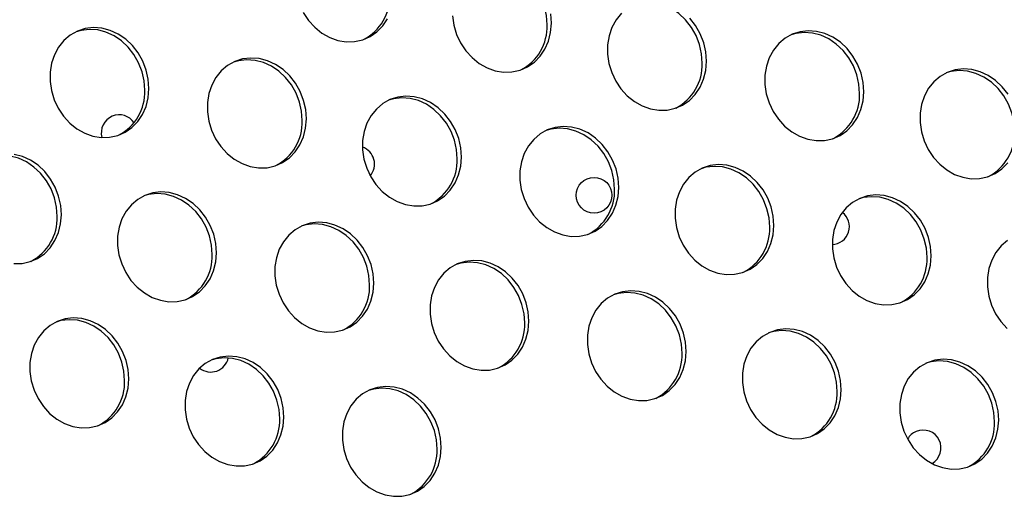
# Model space of a CAD drawing. Units: millimetres. Extents: x 11854.8 to 11867.4, y 10743.2 to 10756.1.
# Drawn here: x 11860.8 to 11861, y 10750.4 to 10750.5 of the extents above; entities that cross this region are included whole.
import ezdxf

# ---------------------------------------------------------------- set-up
doc = ezdxf.new("R2010")
doc.units = ezdxf.units.MM

msp = doc.modelspace()

# ---------------------------------------------------------------- linework, layer by layer
at = {"color": 7, "linetype": 'Continuous', "lineweight": 25, "flags": 128}
for points in [[(11860.93867307689, 10750.5020359826), (11860.93852453495, 10750.50411660715), (11860.93806220313, 10750.50617553856), (11860.93729938188, 10750.50815354515), (11860.93625801616, 10750.50999372325), (11860.93496806418, 10750.5116431343), (11860.9334666355, 10750.51305432775), (11860.9317969235, 10750.51418670612), (11860.93000696274, 10750.51500769296), (11860.92814824715, 10750.51549366996), (11860.92627424858, 10750.51563065646), (11860.92443887857, 10750.51541471159), (11860.92335681892, 10750.51511048968)], [(11860.97330266561, 10750.49352693356), (11860.97315412367, 10750.4956075581), (11860.97269179185, 10750.49766648951), (11860.9719289706, 10750.4996444961), (11860.97088760488, 10750.50148467421), (11860.96959765289, 10750.50313408526), (11860.96809622422, 10750.5045452787), (11860.96642651221, 10750.50567765707), (11860.96463655146, 10750.50649864391), (11860.96277783587, 10750.50698462091), (11860.9609038373, 10750.50712160741), (11860.95906846729, 10750.50690566255), (11860.95798640764, 10750.50660144063)], [(11860.88421524244, 10750.5047871819), (11860.88538511577, 10750.50303607896), (11860.88678585227, 10750.50150024384), (11860.8883771553, 10750.50022385975), (11860.89011324596, 10750.49924364591), (11860.89194418009, 10750.4985878013), (11860.89381728505, 10750.49827519338), (11860.89567867502, 10750.4983148153), (11860.8974748012, 10750.49870552722), (11860.89915399231, 10750.49943608906), (11860.90066794107, 10750.50048548389), (11860.90197309394, 10750.50182352253), (11860.90303190405, 10750.50341171205)], [(11860.91752857204, 10750.50403143909), (11860.91783511324, 10750.50195417775), (11860.91844990457, 10750.4999284109), (11860.91935525961, 10750.49801241616), (11860.92052513295, 10750.49626131321), (11860.92192586944, 10750.4947254781), (11860.92351717247, 10750.493449094), (11860.92525326314, 10750.49246888017), (11860.92708419727, 10750.49181303556), (11860.92895730223, 10750.49150042764), (11860.9308186922, 10750.49154004956), (11860.93261481838, 10750.49193076148), (11860.93429400948, 10750.49266132332), (11860.93580795825, 10750.49371071815), (11860.93711311112, 10750.49504875679), (11860.93817192123, 10750.49663694631), (11860.93895392853, 10750.49842959738), (11860.93943663611, 10750.5003751387), (11860.93960615734, 10750.50241760058)], [(11860.93960615734, 10750.50241760058), (11860.9394576154, 10750.50449822512)], [(11860.95524061703, 10750.50463338789), (11860.95405436204, 10750.50316498387), (11860.95313062557, 10750.5014684518), (11860.95249598182, 10750.49959259782), (11860.95216868833, 10750.49759138684), (11860.95215816076, 10750.49552239004), (11860.95246470196, 10750.4934451287), (11860.95307949329, 10750.49141936185), (11860.95398484833, 10750.48950336711), (11860.95515472167, 10750.48775226417), (11860.95655545816, 10750.48621642906), (11860.95814676119, 10750.48494004496), (11860.95988285185, 10750.48395983112), (11860.96171378599, 10750.48330398652), (11860.96358689095, 10750.48299137859), (11860.96544828092, 10750.48303100051), (11860.9672444071, 10750.48342171243), (11860.9689235982, 10750.48415227427), (11860.97043754697, 10750.4852016691), (11860.97174269984, 10750.48653970774), (11860.97280150995, 10750.48812789726), (11860.97358351725, 10750.48992054833), (11860.97406622483, 10750.49186608965), (11860.97423574605, 10750.49390855153)], [(11860.97423574605, 10750.49390855153), (11860.97408720412, 10750.49598917608), (11860.9736248723, 10750.49804810749), (11860.97286205104, 10750.50002611408), (11860.97182068532, 10750.50186629218), (11860.97053073334, 10750.50351570323)], [(11860.84975869653, 10750.48782633477), (11860.84961015459, 10750.48990695931), (11860.84914782277, 10750.49196589072), (11860.84838500152, 10750.49394389731), (11860.8473436358, 10750.49578407541), (11860.84605368381, 10750.49743348647), (11860.84455225514, 10750.49884467991), (11860.84288254313, 10750.49997705828), (11860.84109258238, 10750.50079804512), (11860.83923386679, 10750.50128402212), (11860.83735986822, 10750.50142100862), (11860.83552449821, 10750.50120506375), (11860.833780557, 10750.50064239987), (11860.83217821461, 10750.49974920379), (11860.83076356751, 10750.49855117113), (11860.82957731252, 10750.49708276711), (11860.82865357604, 10750.49538623504), (11860.82801893229, 10750.49351038105), (11860.82769163881, 10750.49150917007), (11860.82768111124, 10750.48944017327), (11860.82798765244, 10750.48736291193), (11860.82860244377, 10750.48533714508), (11860.82950779881, 10750.48342115035), (11860.83067767214, 10750.4816700474), (11860.83207840864, 10750.48013421229), (11860.83366971167, 10750.47885782819), (11860.83540580233, 10750.47787761436), (11860.83723673646, 10750.47722176975), (11860.83910984142, 10750.47690916183), (11860.8409712314, 10750.47694878375), (11860.84276735757, 10750.47733949566), (11860.84444654868, 10750.4780700575), (11860.84596049744, 10750.47911945233), (11860.84726565031, 10750.48045749097), (11860.84832446042, 10750.48204568049), (11860.84910646773, 10750.48383833156), (11860.8495891753, 10750.48578387288), (11860.84975869653, 10750.48782633477)], [(11860.84882561609, 10750.48744471679), (11860.84867707415, 10750.48952534133), (11860.84821474233, 10750.49158427275), (11860.84745192107, 10750.49356227933), (11860.84641055535, 10750.49540245744), (11860.84512060337, 10750.49705186849), (11860.84361917469, 10750.49846306193), (11860.84194946269, 10750.49959544031), (11860.84015950194, 10750.50041642714), (11860.83830078635, 10750.50090240414), (11860.83642678778, 10750.50103939064), (11860.83459141776, 10750.50082344578), (11860.83350935811, 10750.50051922386)], [(11861.00937576323, 10750.48713378579), (11861.00922722129, 10750.48921441033), (11861.00876488947, 10750.49127334175), (11861.00800206822, 10750.49325134834), (11861.0069607025, 10750.49509152644), (11861.00567075051, 10750.49674093749), (11861.00416932184, 10750.49815213094), (11861.00249960983, 10750.49928450931), (11861.00070964908, 10750.50010549615), (11860.99885093349, 10750.50059147315), (11860.99697693492, 10750.50072845964), (11860.99514156491, 10750.50051251478), (11860.9933976237, 10750.4999498509), (11860.99179528131, 10750.49905665482), (11860.99038063421, 10750.49785862216), (11860.98919437922, 10750.49639021813), (11860.98827064274, 10750.49469368606), (11860.98763599899, 10750.49281783208), (11860.98730870551, 10750.4908166211), (11860.98729817794, 10750.4887476243), (11860.98760471914, 10750.48667036296), (11860.98821951047, 10750.48464459611), (11860.98912486551, 10750.48272860137), (11860.99029473884, 10750.48097749843), (11860.99169547534, 10750.47944166332), (11860.99328677837, 10750.47816527922), (11860.99502286903, 10750.47718506538), (11860.99685380316, 10750.47652922078), (11860.99872690812, 10750.47621661285), (11861.00058829809, 10750.47625623478), (11861.00238442427, 10750.47664694669), (11861.00406361538, 10750.47737750853), (11861.00557756414, 10750.47842690336), (11861.00688271701, 10750.479764942), (11861.00794152712, 10750.48135313152), (11861.00872353443, 10750.48314578259), (11861.009206242, 10750.48509132391), (11861.00937576323, 10750.48713378579)], [(11861.00844268279, 10750.48675216782), (11861.00829414085, 10750.48883279236), (11861.00783180903, 10750.49089172378), (11861.00706898777, 10750.49286973036), (11861.00602762205, 10750.49470990847), (11861.00473767007, 10750.49635931952), (11861.00323624139, 10750.49777051296), (11861.00156652939, 10750.49890289134), (11860.99977656864, 10750.49972387817), (11860.99791785305, 10750.50020985517), (11860.99604385448, 10750.50034684167), (11860.99420848446, 10750.50013089681), (11860.99312642481, 10750.49982667489)], [(11860.88489871371, 10750.48105156903), (11860.88475017177, 10750.48313219357), (11860.88428783995, 10750.48519112498), (11860.88352501869, 10750.48716913157), (11860.88248365297, 10750.48900930967), (11860.88119370099, 10750.49065872073), (11860.87969227231, 10750.49206991417), (11860.87802256031, 10750.49320229254), (11860.87623259956, 10750.49402327938), (11860.87437388397, 10750.49450925638), (11860.8724998854, 10750.49464624288), (11860.87066451539, 10750.49443029801), (11860.86892057418, 10750.49386763413), (11860.86731823178, 10750.49297443805), (11860.86590358468, 10750.49177640539), (11860.8647173297, 10750.49030800137), (11860.86379359322, 10750.4886114693), (11860.86315894947, 10750.48673561532), (11860.86283165599, 10750.48473440433), (11860.86282112842, 10750.48266540753), (11860.86312766961, 10750.48058814619), (11860.86374246094, 10750.47856237935), (11860.86464781598, 10750.47664638461), (11860.86581768932, 10750.47489528166), (11860.86721842582, 10750.47335944655), (11860.86880972884, 10750.47208306245), (11860.87054581951, 10750.47110284861), (11860.87237675364, 10750.47044700401), (11860.8742498586, 10750.47013439609), (11860.87611124857, 10750.47017401801), (11860.87790737475, 10750.47056472992), (11860.87958656586, 10750.47129529176), (11860.88110051462, 10750.47234468659), (11860.88240566749, 10750.47368272523), (11860.8834644776, 10750.47527091475), (11860.8842464849, 10750.47706356582), (11860.88472919248, 10750.47900910714), (11860.88489871371, 10750.48105156903)], [(11860.88396563326, 10750.48066995105), (11860.88381709133, 10750.48275057559), (11860.88335475951, 10750.48480950701), (11860.88259193825, 10750.48678751359), (11860.88155057253, 10750.4886276917), (11860.88026062055, 10750.49027710275), (11860.87875919187, 10750.4916882962), (11860.87708947987, 10750.49282067457), (11860.87529951912, 10750.4936416614), (11860.87344080352, 10750.49412763841), (11860.87156680496, 10750.4942646249), (11860.86973143494, 10750.49404868004), (11860.86864937529, 10750.49374445812)], [(11861.04159029122, 10750.4865824774), (11861.04030033923, 10750.48823188845), (11861.03879891055, 10750.48964308189), (11861.03712919855, 10750.49077546026), (11861.0353392378, 10750.4915964471), (11861.03348052221, 10750.4920824241), (11861.03160652364, 10750.4922194106), (11861.02977115363, 10750.49200346573), (11861.02802721242, 10750.49144080185), (11861.02642487003, 10750.49054760577), (11861.02501022293, 10750.48934957311), (11861.02382396794, 10750.48788116909), (11861.02290023146, 10750.48618463701), (11861.02226558771, 10750.48430878304), (11861.02193829423, 10750.48230757205), (11861.02192776666, 10750.48023857525), (11861.02223430785, 10750.47816131391), (11861.02284909919, 10750.47613554706), (11861.02375445423, 10750.47421955233), (11861.02492432756, 10750.47246844938), (11861.02632506406, 10750.47093261427), (11861.02791636709, 10750.46965623017), (11861.02965245775, 10750.46867601633), (11861.03148339188, 10750.46802017173), (11861.03335649684, 10750.4677075638), (11861.03521788681, 10750.46774718573), (11861.03701401299, 10750.46813789764), (11861.0386932041, 10750.46886845948), (11861.04020715286, 10750.46991785431), (11861.04151230573, 10750.47125589296)], [(11861.0430722715, 10750.47824311877), (11861.04292372957, 10750.48032374331), (11861.04246139775, 10750.48238267473), (11861.04169857649, 10750.48436068131), (11861.04065721077, 10750.48620085942), (11861.03936725879, 10750.48785027047), (11861.03786583011, 10750.48926146391), (11861.03619611811, 10750.49039384229), (11861.03440615736, 10750.49121482912), (11861.03254744177, 10750.49170080613), (11861.0306734432, 10750.49183779262), (11861.02883807318, 10750.49162184776), (11861.02775601353, 10750.49131762584)], [(11860.91952830243, 10750.47254251998), (11860.91937976049, 10750.47462314452), (11860.91891742867, 10750.47668207594), (11860.91815460741, 10750.47866008252), (11860.91711324169, 10750.48050026063), (11860.91582328971, 10750.48214967168), (11860.91432186103, 10750.48356086512), (11860.91265214903, 10750.4846932435), (11860.91086218828, 10750.48551423033), (11860.90900347269, 10750.48600020733), (11860.90712947412, 10750.48613719383), (11860.9052941041, 10750.48592124897), (11860.90355016289, 10750.48535858509), (11860.9019478205, 10750.484465389), (11860.9005331734, 10750.48326735634), (11860.89934691842, 10750.48179895232), (11860.89842318194, 10750.48010242025), (11860.89778853819, 10750.47822656627), (11860.89746124471, 10750.47622535528), (11860.89745071714, 10750.47415635848), (11860.89775725833, 10750.47207909715), (11860.89837204966, 10750.4700533303), (11860.8992774047, 10750.46813733556), (11860.90044727804, 10750.46638623261), (11860.90184801454, 10750.4648503975), (11860.90343931756, 10750.4635740134), (11860.90517540823, 10750.46259379957), (11860.90700634236, 10750.46193795496), (11860.90887944732, 10750.46162534704), (11860.91074083729, 10750.46166496896), (11860.91253696347, 10750.46205568088), (11860.91421615458, 10750.46278624272), (11860.91573010334, 10750.46383563755), (11860.91703525621, 10750.46517367619), (11860.91809406632, 10750.4667618657), (11860.91887607362, 10750.46855451678), (11860.9193587812, 10750.47050005809), (11860.91952830243, 10750.47254251998)], [(11860.91859522198, 10750.472160902), (11860.91844668005, 10750.47424152654), (11860.91798434823, 10750.47630045796), (11860.91722152697, 10750.47827846454), (11860.91618016125, 10750.48011864265), (11860.91489020927, 10750.4817680537), (11860.91338878059, 10750.48317924715), (11860.91171906859, 10750.48431162552), (11860.90992910783, 10750.48513261236), (11860.90807039224, 10750.48561858936), (11860.90619639367, 10750.48575557585), (11860.90436102366, 10750.48553963099), (11860.90327896401, 10750.48523540907)], [(11860.9546683196, 10750.46576775424), (11860.95451977767, 10750.46784837878), (11860.95405744585, 10750.4699073102), (11860.95329462459, 10750.47188531678), (11860.95225325887, 10750.47372549489), (11860.95096330689, 10750.47537490594), (11860.94946187821, 10750.47678609938), (11860.94779216621, 10750.47791847776), (11860.94600220545, 10750.47873946459), (11860.94414348986, 10750.47922544159), (11860.9422694913, 10750.47936242809), (11860.94043412128, 10750.47914648323), (11860.93869018007, 10750.47858381935), (11860.93708783768, 10750.47769062326), (11860.93567319058, 10750.4764925906), (11860.93448693559, 10750.47502418658), (11860.93356319911, 10750.47332765451), (11860.93292855536, 10750.47145180053), (11860.93260126188, 10750.46945058954), (11860.93259073431, 10750.46738159274), (11860.93289727551, 10750.46530433141), (11860.93351206684, 10750.46327856456), (11860.93441742188, 10750.46136256982), (11860.93558729521, 10750.45961146687), (11860.93698803171, 10750.45807563176), (11860.93857933474, 10750.45679924766), (11860.9403154254, 10750.45581903383), (11860.94214635954, 10750.45516318922), (11860.9440194645, 10750.4548505813), (11860.94588085447, 10750.45489020322), (11860.94767698064, 10750.45528091514), (11860.94935617175, 10750.45601147698), (11860.95087012051, 10750.45706087181), (11860.95217527339, 10750.45839891045), (11860.95323408349, 10750.45998709996), (11860.9540160908, 10750.46177975103), (11860.95449879837, 10750.46372529235), (11860.9546683196, 10750.46576775424)], [(11860.95373523916, 10750.46538613626), (11860.95358669722, 10750.4674667608), (11860.9531243654, 10750.46952569222), (11860.95236154414, 10750.47150369881), (11860.95132017842, 10750.47334387691), (11860.95003022644, 10750.47499328796), (11860.94852879776, 10750.47640448141), (11860.94685908576, 10750.47753685978), (11860.94506912501, 10750.47835784661), (11860.94321040942, 10750.47884382362), (11860.94133641085, 10750.47898081011), (11860.93950104084, 10750.47876486525), (11860.93841898118, 10750.47846064333)], [(11860.82925818963, 10750.45930391949), (11860.8291096477, 10750.46138454403), (11860.82864731588, 10750.46344347545), (11860.82788449462, 10750.46542148204), (11860.8268431289, 10750.46726166014), (11860.82555317692, 10750.46891107119), (11860.82405174824, 10750.47032226464), (11860.82238203624, 10750.47145464301), (11860.82059207549, 10750.47227562985), (11860.81873335989, 10750.47276160685), (11860.81685936133, 10750.47289859335), (11860.81502399131, 10750.47268264848), (11860.81394193166, 10750.47237842657)], [(11860.83019127008, 10750.45968553747), (11860.83004272814, 10750.46176616201), (11860.82958039632, 10750.46382509343), (11860.82881757506, 10750.46580310001), (11860.82777620935, 10750.46764327812), (11860.82648625736, 10750.46929268917), (11860.82498482869, 10750.47070388262), (11860.82331511668, 10750.47183626099), (11860.82152515593, 10750.47265724782), (11860.81966644034, 10750.47314322483)], [(11860.98929790832, 10750.45725870519), (11860.98914936638, 10750.45933932973), (11860.98868703456, 10750.46139826115), (11860.9879242133, 10750.46337626773), (11860.98688284759, 10750.46521644584), (11860.9855928956, 10750.46686585689), (11860.98409146693, 10750.46827705034), (11860.98242175492, 10750.46940942871), (11860.98063179417, 10750.47023041554), (11860.97877307858, 10750.47071639255), (11860.97689908001, 10750.47085337904), (11860.97506371, 10750.47063743418), (11860.97331976879, 10750.4700747703), (11860.9717174264, 10750.46918157421), (11860.9703027793, 10750.46798354155), (11860.96911652431, 10750.46651513753), (11860.96819278783, 10750.46481860546), (11860.96755814408, 10750.46294275148), (11860.9672308506, 10750.46094154049), (11860.96722032303, 10750.4588725437), (11860.96752686423, 10750.45679528236), (11860.96814165556, 10750.45476951551), (11860.9690470106, 10750.45285352077), (11860.97021688393, 10750.45110241782), (11860.97161762043, 10750.44956658271), (11860.97320892346, 10750.44829019862), (11860.97494501412, 10750.44730998478), (11860.97677594825, 10750.44665414017), (11860.97864905322, 10750.44634153225), (11860.98051044319, 10750.44638115417), (11860.98230656936, 10750.44677186609), (11860.98398576047, 10750.44750242793), (11860.98549970923, 10750.44855182276), (11860.9868048621, 10750.4498898614), (11860.98786367221, 10750.45147805092), (11860.98864567952, 10750.45327070199), (11860.98912838709, 10750.45521624331), (11860.98929790832, 10750.45725870519)], [(11860.98836482788, 10750.45687708721), (11860.98821628594, 10750.45895771175), (11860.98775395412, 10750.46101664317), (11860.98699113286, 10750.46299464976), (11860.98594976714, 10750.46483482786), (11860.98465981516, 10750.46648423891), (11860.98315838648, 10750.46789543236), (11860.98148867448, 10750.46902781073), (11860.97969871373, 10750.46984879757), (11860.97783999814, 10750.47033477457), (11860.97596599957, 10750.47047176107), (11860.97413062955, 10750.4702558162), (11860.9730485699, 10750.46995159429)], [(11860.8648208588, 10750.45117648842), (11860.86467231686, 10750.45325711296), (11860.86420998504, 10750.45531604438), (11860.86344716378, 10750.45729405097), (11860.86240579806, 10750.45913422907), (11860.86111584608, 10750.46078364012), (11860.8596144174, 10750.46219483357), (11860.8579447054, 10750.46332721194), (11860.85615474465, 10750.46414819878), (11860.85429602906, 10750.46463417578), (11860.85242203049, 10750.46477116227), (11860.85058666048, 10750.46455521741), (11860.84884271926, 10750.46399255353), (11860.84724037687, 10750.46309935745), (11860.84582572977, 10750.46190132478), (11860.84463947479, 10750.46043292076), (11860.84371573831, 10750.45873638869), (11860.84308109456, 10750.45686053471), (11860.84275380108, 10750.45485932373), (11860.84274327351, 10750.45279032693), (11860.8430498147, 10750.45071306559), (11860.84366460603, 10750.44868729874), (11860.84456996107, 10750.446771304), (11860.84573983441, 10750.44502020106), (11860.84714057091, 10750.44348436594), (11860.84873187393, 10750.44220798185), (11860.8504679646, 10750.44122776801), (11860.85229889873, 10750.44057192341), (11860.85417200369, 10750.44025931548), (11860.85603339366, 10750.4402989374), (11860.85782951984, 10750.44068964932), (11860.85950871095, 10750.44142021116), (11860.86102265971, 10750.44246960599), (11860.86232781258, 10750.44380764463), (11860.86338662269, 10750.44539583415), (11860.86416862999, 10750.44718848522), (11860.86465133757, 10750.44913402654), (11860.8648208588, 10750.45117648842)], [(11860.86388777835, 10750.45079487045), (11860.86373923642, 10750.45287549499), (11860.8632769046, 10750.45493442641), (11860.86251408334, 10750.45691243299), (11860.86147271762, 10750.4587526111), (11860.86018276564, 10750.46040202215), (11860.85868133696, 10750.46181321559), (11860.85701162496, 10750.46294559396), (11860.85522166421, 10750.4637665808), (11860.85336294861, 10750.4642525578), (11860.85148895005, 10750.4643895443), (11860.84965358003, 10750.46417359944), (11860.84857152038, 10750.46386937752)], [(11861.0244379255, 10750.45048393945), (11861.02428938356, 10750.45256456399), (11861.02382705174, 10750.45462349541), (11861.02306423048, 10750.45660150199), (11861.02202286476, 10750.4584416801), (11861.02073291278, 10750.46009109115), (11861.0192314841, 10750.4615022846), (11861.0175617721, 10750.46263466297), (11861.01577181135, 10750.4634556498), (11861.01391309576, 10750.46394162681), (11861.01203909719, 10750.4640786133), (11861.01020372718, 10750.46386266844), (11861.00845978597, 10750.46330000456), (11861.00685744357, 10750.46240680847), (11861.00544279647, 10750.46120877581), (11861.00425654149, 10750.45974037179), (11861.00333280501, 10750.45804383972), (11861.00269816126, 10750.45616798574), (11861.00237086778, 10750.45416677475), (11861.00236034021, 10750.45209777795), (11861.0026668814, 10750.45002051662), (11861.00328167273, 10750.44799474977), (11861.00418702777, 10750.44607875503), (11861.00535690111, 10750.44432765208), (11861.00675763761, 10750.44279181697), (11861.00834894063, 10750.44151543287), (11861.0100850313, 10750.44053521904), (11861.01191596543, 10750.43987937443), (11861.01378907039, 10750.43956676651), (11861.01565046036, 10750.43960638843), (11861.01744658654, 10750.43999710035), (11861.01912577765, 10750.44072766219), (11861.02063972641, 10750.44177705702), (11861.02194487928, 10750.44311509566), (11861.02300368939, 10750.44470328517), (11861.02378569669, 10750.44649593625), (11861.02426840427, 10750.44844147757), (11861.0244379255, 10750.45048393945)], [(11861.02350484505, 10750.45010232147), (11861.02335630312, 10750.45218294602), (11861.0228939713, 10750.45424187743), (11861.02213115004, 10750.45621988402), (11861.02108978432, 10750.45806006212), (11861.01979983234, 10750.45970947317), (11861.01829840366, 10750.46112066662), (11861.01662869166, 10750.46225304499), (11861.01483873091, 10750.46307403183), (11861.01298001531, 10750.46356000883), (11861.01110601675, 10750.46369699532), (11861.00927064673, 10750.46348105046), (11861.00818858708, 10750.46317682855)], [(11860.81954241497, 10750.44876836453), (11860.82140380494, 10750.44880798645), (11860.82319993112, 10750.44919869837), (11860.82487912223, 10750.44992926021), (11860.82639307099, 10750.45097865504), (11860.82769822386, 10750.45231669368), (11860.82875703397, 10750.4539048832), (11860.82953904127, 10750.45569753427), (11860.83002174885, 10750.45764307559), (11860.83019127008, 10750.45968553747)], [(11860.89996087597, 10750.44440172268), (11860.89981233404, 10750.44648234722), (11860.89935000222, 10750.44854127864), (11860.89858718096, 10750.45051928523), (11860.89754581524, 10750.45235946333), (11860.89625586326, 10750.45400887438), (11860.89475443458, 10750.45542006783), (11860.89308472258, 10750.4565524462), (11860.89129476183, 10750.45737343304), (11860.88943604623, 10750.45785941004), (11860.88756204767, 10750.45799639653), (11860.88572667765, 10750.45778045167), (11860.88398273644, 10750.45721778779), (11860.88238039405, 10750.45632459171), (11860.88096574695, 10750.45512655904), (11860.87977949196, 10750.45365815502), (11860.87885575549, 10750.45196162295), (11860.87822111173, 10750.45008576897), (11860.87789381825, 10750.44808455798), (11860.87788329068, 10750.44601556119), (11860.87818983188, 10750.44393829985), (11860.87880462321, 10750.441912533), (11860.87970997825, 10750.43999653826), (11860.88087985158, 10750.43824543532), (11860.88228058808, 10750.4367096002), (11860.88387189111, 10750.43543321611), (11860.88560798177, 10750.43445300227), (11860.88743891591, 10750.43379715766), (11860.88931202087, 10750.43348454974), (11860.89117341084, 10750.43352417166), (11860.89296953702, 10750.43391488358), (11860.89464872812, 10750.43464544542), (11860.89616267689, 10750.43569484025), (11860.89746782976, 10750.43703287889), (11860.89852663986, 10750.43862106841), (11860.89930864717, 10750.44041371948), (11860.89979135474, 10750.4423592608), (11860.89996087597, 10750.44440172268)], [(11860.89902779553, 10750.44402010471), (11860.89887925359, 10750.44610072925), (11860.89841692177, 10750.44815966066), (11860.89765410051, 10750.45013766725), (11860.8966127348, 10750.45197784535), (11860.89532278281, 10750.45362725641), (11860.89382135414, 10750.45503844985), (11860.89215164213, 10750.45617082822), (11860.89036168138, 10750.45699181506), (11860.88850296579, 10750.45747779206), (11860.88662896722, 10750.45761477856), (11860.88479359721, 10750.45739883369), (11860.88371153756, 10750.45709461178)], [(11861.04148703229, 10750.45389775943), (11861.04007238519, 10750.45269972676), (11861.03888613021, 10750.45123132274), (11861.03796239373, 10750.44953479067), (11861.03732774998, 10750.44765893669), (11861.0370004565, 10750.4456577257), (11861.03698992893, 10750.44358872891), (11861.03729647012, 10750.44151146757), (11861.03791126145, 10750.43948570072), (11861.03881661649, 10750.43756970598), (11861.03998648983, 10750.43581860303), (11861.04138722633, 10750.43428276792)], [(11860.93459046469, 10750.43589267363), (11860.93444192275, 10750.43797329818), (11860.93397959094, 10750.44003222959), (11860.93321676968, 10750.44201023618), (11860.93217540396, 10750.44385041428), (11860.93088545197, 10750.44549982533), (11860.9293840233, 10750.44691101878), (11860.9277143113, 10750.44804339715), (11860.92592435054, 10750.44886438399), (11860.92406563495, 10750.44935036099), (11860.92219163639, 10750.44948734749), (11860.92035626637, 10750.44927140262), (11860.91861232516, 10750.44870873874), (11860.91700998277, 10750.44781554266), (11860.91559533567, 10750.44661751), (11860.91440908068, 10750.44514910598), (11860.9134853442, 10750.44345257391), (11860.91285070045, 10750.44157671992), (11860.91252340697, 10750.43957550894), (11860.9125128794, 10750.43750651214), (11860.9128194206, 10750.4354292508), (11860.91343421193, 10750.43340348395), (11860.91433956697, 10750.43148748922), (11860.9155094403, 10750.42973638627), (11860.9169101768, 10750.42820055116), (11860.91850147983, 10750.42692416706), (11860.92023757049, 10750.42594395322), (11860.92206850463, 10750.42528810862), (11860.92394160959, 10750.42497550069), (11860.92580299956, 10750.42501512262), (11860.92759912573, 10750.42540583453), (11860.92927831684, 10750.42613639637), (11860.9307922656, 10750.4271857912), (11860.93209741848, 10750.42852382984), (11860.93315622858, 10750.43011201936), (11860.93393823589, 10750.43190467043), (11860.93442094346, 10750.43385021175), (11860.93459046469, 10750.43589267363)], [(11860.93365738425, 10750.43551105566), (11860.93350884231, 10750.4375916802), (11860.93304651049, 10750.43965061162), (11860.93228368923, 10750.4416286182), (11860.93124232352, 10750.44346879631), (11860.92995237153, 10750.44511820736), (11860.92845094285, 10750.4465294008), (11860.92678123085, 10750.44766177918), (11860.9249912701, 10750.44848276601), (11860.92313255451, 10750.44896874301), (11860.92125855594, 10750.44910572951), (11860.91942318593, 10750.44888978465), (11860.91834112627, 10750.44858556273)], [(11860.96973048187, 10750.4291179079), (11860.96958193993, 10750.43119853244), (11860.96911960811, 10750.43325746385), (11860.96835678685, 10750.43523547044), (11860.96731542114, 10750.43707564854), (11860.96602546915, 10750.4387250596), (11860.96452404048, 10750.44013625304), (11860.96285432847, 10750.44126863141), (11860.96106436772, 10750.44208961825), (11860.95920565213, 10750.44257559525), (11860.95733165356, 10750.44271258175), (11860.95549628355, 10750.44249663688), (11860.95375234234, 10750.441933973), (11860.95214999994, 10750.44104077692), (11860.95073535284, 10750.43984274426), (11860.94954909786, 10750.43837434023), (11860.94862536138, 10750.43667780816), (11860.94799071763, 10750.43480195418), (11860.94766342415, 10750.4328007432), (11860.94765289658, 10750.4307317464), (11860.94795943777, 10750.42865448506), (11860.94857422911, 10750.42662871821), (11860.94947958415, 10750.42471272348), (11860.95064945748, 10750.42296162053), (11860.95205019398, 10750.42142578542), (11860.953641497, 10750.42014940132), (11860.95537758767, 10750.41916918748), (11860.9572085218, 10750.41851334288), (11860.95908162676, 10750.41820073495), (11860.96094301673, 10750.41824035688), (11860.96273914291, 10750.41863106879), (11860.96441833402, 10750.41936163063), (11860.96593228278, 10750.42041102546), (11860.96723743565, 10750.4217490641), (11860.96829624576, 10750.42333725362), (11860.96907825307, 10750.42512990469), (11860.96956096064, 10750.42707544601), (11860.96973048187, 10750.4291179079)], [(11860.96879740143, 10750.42873628992), (11860.96864885949, 10750.43081691446), (11860.96818652767, 10750.43287584588), (11860.96742370641, 10750.43485385246), (11860.96638234069, 10750.43669403057), (11860.96509238871, 10750.43834344162), (11860.96359096003, 10750.43975463506), (11860.96192124803, 10750.44088701344), (11860.96013128728, 10750.44170800027), (11860.95827257168, 10750.44219397727), (11860.95639857312, 10750.44233096377), (11860.9545632031, 10750.44211501891), (11860.95348114345, 10750.44181079699)], [(11860.84525343234, 10750.42303569113), (11860.84510489041, 10750.42511631567), (11860.84464255859, 10750.42717524708), (11860.84387973733, 10750.42915325367), (11860.84283837161, 10750.43099343178), (11860.84154841963, 10750.43264284283), (11860.84004699095, 10750.43405403627), (11860.83837727895, 10750.43518641464), (11860.8365873182, 10750.43600740148), (11860.83472860261, 10750.43649337848), (11860.83285460404, 10750.43663036498), (11860.83101923402, 10750.43641442012), (11860.82927529281, 10750.43585175623), (11860.82767295042, 10750.43495856015), (11860.82625830332, 10750.43376052749), (11860.82507204834, 10750.43229212347), (11860.82414831186, 10750.4305955914), (11860.82351366811, 10750.42871973742), (11860.82318637463, 10750.42671852643), (11860.82317584705, 10750.42464952963), (11860.82348238825, 10750.42257226829), (11860.82409717958, 10750.42054650145), (11860.82500253462, 10750.41863050671), (11860.82617240795, 10750.41687940376), (11860.82757314446, 10750.41534356865), (11860.82916444748, 10750.41406718455), (11860.83090053815, 10750.41308697072), (11860.83273147228, 10750.41243112611), (11860.83460457724, 10750.41211851819), (11860.83646596721, 10750.41215814011), (11860.83826209339, 10750.41254885203), (11860.83994128449, 10750.41327941387), (11860.84145523326, 10750.41432880869), (11860.84276038613, 10750.41566684734), (11860.84381919624, 10750.41725503685), (11860.84460120354, 10750.41904768792), (11860.84508391112, 10750.42099322924), (11860.84525343234, 10750.42303569113)], [(11860.8443203519, 10750.42265407315), (11860.84417180996, 10750.42473469769), (11860.84370947814, 10750.42679362911), (11860.84294665689, 10750.42877163569), (11860.84190529117, 10750.4306118138), (11860.84061533918, 10750.43226122485), (11860.83911391051, 10750.4336724183), (11860.83744419851, 10750.43480479667), (11860.83565423775, 10750.4356257835), (11860.83379552216, 10750.43611176051), (11860.8319215236, 10750.436248747), (11860.83008615358, 10750.43603280214), (11860.82900409393, 10750.43572858022)], [(11861.00436007059, 10750.42060885885), (11861.00421152865, 10750.42268948339), (11861.00374919683, 10750.42474841481), (11861.00298637557, 10750.42672642139), (11861.00194500985, 10750.4285665995), (11861.00065505787, 10750.43021601055), (11860.99915362919, 10750.43162720399), (11860.99748391719, 10750.43275958237), (11860.99569395644, 10750.4335805692), (11860.99383524085, 10750.4340665462), (11860.99196124228, 10750.4342035327), (11860.99012587227, 10750.43398758784), (11860.98838193105, 10750.43342492395), (11860.98677958866, 10750.43253172787), (11860.98536494156, 10750.43133369521), (11860.98417868658, 10750.42986529119), (11860.9832549501, 10750.42816875912), (11860.98262030635, 10750.42629290514), (11860.98229301287, 10750.42429169415), (11860.9822824853, 10750.42222269735), (11860.98258902649, 10750.42014543602), (11860.98320381782, 10750.41811966917), (11860.98410917286, 10750.41620367443), (11860.9852790462, 10750.41445257148), (11860.9866797827, 10750.41291673637), (11860.98827108572, 10750.41164035227), (11860.99000717639, 10750.41066013844), (11860.99183811052, 10750.41000429383), (11860.99371121548, 10750.40969168591), (11860.99557260545, 10750.40973130783), (11860.99736873163, 10750.41012201974), (11860.99904792274, 10750.41085258158), (11861.0005618715, 10750.41190197641), (11861.00186702437, 10750.41324001506), (11861.00292583448, 10750.41482820457), (11861.00370784178, 10750.41662085564), (11861.00419054936, 10750.41856639696), (11861.00436007059, 10750.42060885885)], [(11861.00342699014, 10750.42022724087), (11861.00327844821, 10750.42230786541), (11861.00281611639, 10750.42436679683), (11861.00205329513, 10750.42634480341), (11861.00101192941, 10750.42818498152), (11860.99972197743, 10750.42983439257), (11860.99822054875, 10750.43124558602), (11860.99655083675, 10750.43237796439), (11860.994760876, 10750.43319895122), (11860.9929021604, 10750.43368492823), (11860.99102816184, 10750.43382191472), (11860.98919279182, 10750.43360596986), (11860.98811073217, 10750.43330174794)], [(11860.87988302106, 10750.41452664208), (11860.87973447913, 10750.41660726662), (11860.87927214731, 10750.41866619804), (11860.87850932605, 10750.42064420462), (11860.87746796033, 10750.42248438273), (11860.87617800835, 10750.42413379378), (11860.87467657967, 10750.42554498723), (11860.87300686767, 10750.4266773656), (11860.87121690691, 10750.42749835243), (11860.86935819132, 10750.42798432944), (11860.86748419276, 10750.42812131593), (11860.86564882274, 10750.42790537107), (11860.86390488153, 10750.42734270719), (11860.86230253914, 10750.4264495111), (11860.86088789204, 10750.42525147844), (11860.85970163705, 10750.42378307442), (11860.85877790058, 10750.42208654235), (11860.85814325682, 10750.42021068837), (11860.85781596334, 10750.41820947738), (11860.85780543577, 10750.41614048058), (11860.85811197697, 10750.41406321925), (11860.8587267683, 10750.4120374524), (11860.85963212334, 10750.41012145766), (11860.86080199667, 10750.40837035471), (11860.86220273317, 10750.4068345196), (11860.8637940362, 10750.4055581355), (11860.86553012686, 10750.40457792167), (11860.867361061, 10750.40392207706), (11860.86923416596, 10750.40360946914), (11860.87109555593, 10750.40364909106), (11860.87289168211, 10750.40403980298), (11860.87457087321, 10750.40477036482), (11860.87608482198, 10750.40581975965), (11860.87738997485, 10750.40715779829), (11860.87844878496, 10750.4087459878), (11860.87923079226, 10750.41053863888), (11860.87971349983, 10750.41248418019), (11860.87988302106, 10750.41452664208)], [(11860.87894994062, 10750.4141450241), (11860.87880139868, 10750.41622564864), (11860.87833906686, 10750.41828458006), (11860.8775762456, 10750.42026258665), (11860.87653487989, 10750.42210276475), (11860.8752449279, 10750.4237521758), (11860.87374349923, 10750.42516336925), (11860.87207378722, 10750.42629574762), (11860.87028382647, 10750.42711673446), (11860.86842511088, 10750.42760271146), (11860.86655111231, 10750.42773969795), (11860.8647157423, 10750.42752375309), (11860.86363368265, 10750.42721953118)], [(11861.03950008776, 10750.41383409311), (11861.03935154583, 10750.41591471765), (11861.03888921401, 10750.41797364907), (11861.03812639275, 10750.41995165565), (11861.03708502703, 10750.42179183376), (11861.03579507505, 10750.42344124481), (11861.03429364637, 10750.42485243825), (11861.03262393437, 10750.42598481662), (11861.03083397361, 10750.42680580346), (11861.02897525802, 10750.42729178046), (11861.02710125946, 10750.42742876696), (11861.02526588944, 10750.42721282209), (11861.02352194823, 10750.42665015821), (11861.02191960584, 10750.42575696213), (11861.02050495874, 10750.42455892947), (11861.01931870375, 10750.42309052545), (11861.01839496728, 10750.42139399338), (11861.01776032352, 10750.4195181394), (11861.01743303004, 10750.41751692841), (11861.01742250247, 10750.41544793161), (11861.01772904367, 10750.41337067027), (11861.018343835, 10750.41134490342), (11861.01924919004, 10750.40942890869), (11861.02041906337, 10750.40767780574), (11861.02181979987, 10750.40614197063), (11861.0234111029, 10750.40486558653), (11861.02514719356, 10750.4038853727), (11861.0269781277, 10750.40322952809), (11861.02885123266, 10750.40291692017), (11861.03071262263, 10750.40295654209), (11861.03250874881, 10750.403347254), (11861.03418793991, 10750.40407781585), (11861.03570188868, 10750.40512721068), (11861.03700704155, 10750.40646524932), (11861.03806585166, 10750.40805343883), (11861.03884785896, 10750.4098460899), (11861.03933056653, 10750.41179163122), (11861.03950008776, 10750.41383409311)], [(11861.03856700732, 10750.41345247513), (11861.03841846538, 10750.41553309967), (11861.03795613356, 10750.41759203109), (11861.0371933123, 10750.41957003767), (11861.03615194659, 10750.42141021578), (11861.0348619946, 10750.42305962683), (11861.03336056593, 10750.42447082028), (11861.03169085392, 10750.42560319865), (11861.02990089317, 10750.42642418548), (11861.02804217758, 10750.42691016249), (11861.02616817901, 10750.42704714898), (11861.024332809, 10750.42683120412), (11861.02325074935, 10750.4265269822)], [(11860.91502303824, 10750.40775187634), (11860.9148744963, 10750.40983250088), (11860.91441216448, 10750.4118914323), (11860.91364934323, 10750.41386943888), (11860.91260797751, 10750.41570961699), (11860.91131802552, 10750.41735902804), (11860.90981659685, 10750.41877022148), (11860.90814688485, 10750.41990259986), (11860.90635692409, 10750.42072358669), (11860.9044982085, 10750.4212095637), (11860.90262420993, 10750.42134655019), (11860.90078883992, 10750.42113060533), (11860.89904489871, 10750.42056794145), (11860.89744255632, 10750.41967474536), (11860.89602790922, 10750.4184767127), (11860.89484165423, 10750.41700830868), (11860.89391791775, 10750.41531177661), (11860.893283274, 10750.41343592263), (11860.89295598052, 10750.41143471164), (11860.89294545295, 10750.40936571484), (11860.89325199415, 10750.40728845351), (11860.89386678548, 10750.40526268666), (11860.89477214052, 10750.40334669192), (11860.89594201385, 10750.40159558897), (11860.89734275035, 10750.40005975386), (11860.89893405338, 10750.39878336976), (11860.90067014404, 10750.39780315593), (11860.90250107817, 10750.39714731132), (11860.90437418314, 10750.3968347034), (11860.9062355731, 10750.39687432532), (11860.90803169928, 10750.39726503724), (11860.90971089039, 10750.39799559908), (11860.91122483915, 10750.39904499391), (11860.91252999202, 10750.40038303255), (11860.91358880213, 10750.40197122207), (11860.91437080944, 10750.40376387314), (11860.91485351701, 10750.40570941446), (11860.91502303824, 10750.40775187634)], [(11860.9140899578, 10750.40737025836), (11860.91394141586, 10750.4094508829), (11860.91347908404, 10750.41150981432), (11860.91271626278, 10750.41348782091), (11860.91167489706, 10750.41532799901), (11860.91038494508, 10750.41697741006), (11860.9088835164, 10750.41838860351), (11860.9072138044, 10750.41952098188), (11860.90542384365, 10750.42034196872), (11860.90356512806, 10750.42082794572), (11860.90169112949, 10750.42096493221), (11860.89985575948, 10750.42074898735), (11860.89877369982, 10750.42044476544)]]:
    msp.add_lwpolyline(points, dxfattribs=at)
at = {"color": 7, "linetype": 'Continuous', "lineweight": 25}
msp.add_circle((11860.94913223242, 10750.46400631632), 0.003999999999999983, dxfattribs=at)
for centre, radius, start, end in [((11860.8926050491, 10750.50846054817), 0.01093362044895103, 297.5981957718514, 1.83547839098607), ((11860.92774506628, 10750.50168578243), 0.01093362044895508, 297.5981957718514, 1.83547839098607), ((11860.962374655, 10750.49317673339), 0.01093362044897856, 297.5981957718514, 1.83547839098607), ((11860.83789760547, 10750.48709451662), 0.0109336204489565, 297.5981957718514, 1.83547839098607), ((11860.99751467217, 10750.48640196765), 0.01093362044898414, 297.5981957718514, 1.83547839098607), ((11860.84309942235, 10750.47796444083), 0.004000000000000032, 112.5000000303664, 195.4287521322691), ((11860.84309942235, 10750.47796444083), 0.003999999999999974, 33.80266569971726, 112.5000000303664), ((11860.87303762265, 10750.48031975088), 0.01093362044896672, 297.5981957718514, 1.83547839098607), ((11861.03214426089, 10750.4778929186), 0.01093362044900821, 297.5981957718514, 1.83547839098607), ((11860.89612310073, 10750.47097134198), 0.004000000000000479, 319.2562544305817, 71.06466421139869), ((11860.90766721137, 10750.47181070183), 0.0109336204489496, 297.5981957718514, 1.83547839098607), ((11860.94280722854, 10750.46503593609), 0.01093362044893349, 297.5981957718514, 1.83547839098607), ((11861.00215490616, 10750.45701564288), 0.004000000000000329, 272.4470442272241, 52.69539593387086), ((11860.81833017902, 10750.45895371932), 0.0109336204489605, 297.5981957718514, 1.83547839098607), ((11860.97743681726, 10750.45652688704), 0.01093362044896846, 297.5981957718514, 1.83547839098607), ((11860.85295976774, 10750.45044467027), 0.01093362044896897, 297.5981957718514, 1.83547839098607), ((11861.01257683444, 10750.4497521213), 0.01093362044896326, 297.5981957718514, 1.83547839098607), ((11860.88809978492, 10750.44366990453), 0.01093362044897952, 297.5981957718514, 1.83547839098607), ((11860.92272937363, 10750.43516085549), 0.01093362044895008, 297.5981957718514, 1.83547839098607), ((11860.95786939081, 10750.42838608975), 0.01093362044895903, 297.5981957718514, 1.83547839098607), ((11860.86356251012, 10750.42856217681), 0.004000000000000088, 231.4583881348828, 347.7925328560999), ((11860.83339234129, 10750.42230387298), 0.01093362044896742, 297.5981957718514, 1.83547839098607), ((11860.99249897953, 10750.4198770407), 0.01093362044896391, 297.5981957718514, 1.83547839098607), ((11860.86802193001, 10750.41379482393), 0.01093362044895598, 297.5981957718514, 1.83547839098607), ((11861.02763899671, 10750.41310227496), 0.01093362044895264, 297.5981957718514, 1.83547839098607), ((11861.02261698929, 10750.40761580428), 0.004000000000000409, 112.5000000303664, 150.1123862267194), ((11861.02261698929, 10750.40761580428), 0.004000000000000409, 299.8985215198605, 112.5000000303664), ((11860.90316194718, 10750.40702005819), 0.01093362044895969, 297.5981957718514, 1.83547839098607)]:
    msp.add_arc(centre, radius, start, end, dxfattribs=at)

doc.saveas('drawing.dxf')
